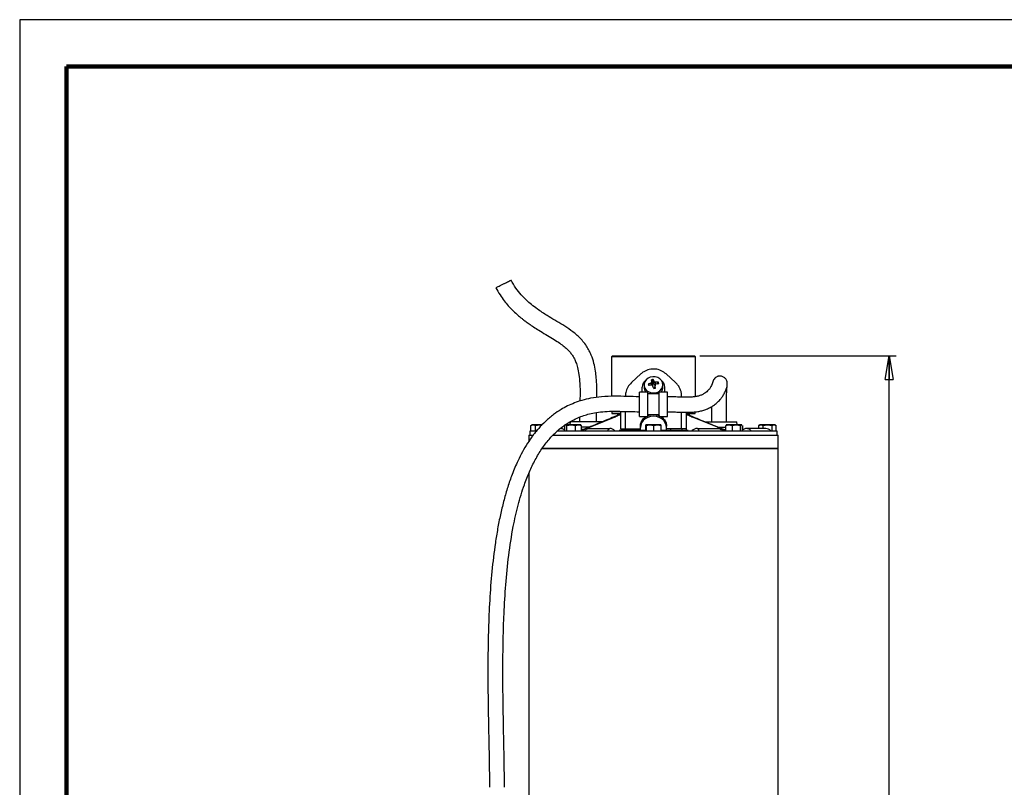
# Model space of a CAD drawing. Units: millimetres. Extents: x -4 to 213, y 0 to 297.
# Drawn here: x 0 to 105, y 215 to 297 of the extents above; entities that cross this region are included whole.
import ezdxf

# ---------------------------------------------------------------- set-up
doc = ezdxf.new("R2010")
doc.units = ezdxf.units.MM
doc.layers.add('FORMAT', color=7, linetype='Continuous')
doc.styles.add('SLDTEXTSTYLE0', font='TXT', dxfattribs={"width": 0.605})
doc.dimstyles.new('SLDDIMSTYLE0', dxfattribs={"dimtxt": 2.5, "dimasz": 2.5, "dimexe": 0, "dimexo": 0.0625, "dimtad": 1, "dimdec": 0, "dimlfac": 5, "dimrnd": 1e-09, "dimzin": 12, "dimdsep": 46, "dimtxsty": 'SLDTEXTSTYLE0', "dimblk1": 'CLOSED', "dimblk2": 'CLOSED', "dimsah": 1, "dimcen": 0.09, "dimadec": 0, "dimazin": 3, "dimtfac": 1, "dimtdec": 0, "dimtofl": 0, "dimtmove": 0, "dimatfit": 3, "dimldrblk": 'CLOSED', "dimfxl": 0, "dimfrac": 2, "dimtolj": 1, "dimtzin": 12, "dimarcsym": 0})

# ---------------------------------------------------------------- blocks, each defined once
blk = doc.blocks.new('_Closed')
at = {"color": 0, "linetype": 'ByBlock', "lineweight": -2}
for p, q in [((-1, 0.166667), (0, 0)), ((-1, 0.166667), (-1, -0.166667)), ((0, 0), (-1, -0.166667)), ((0, 0), (-1, 0))]:
    blk.add_line(p, q, dxfattribs=at)
blk = doc.blocks.new('_D')
at = {"layer": 'FORMAT', "color": 7}
for p, q in [((72.54, 261.15), (93.47, 261.15)), ((92.72, 150.51), (92.72, 261.15)), ((81.29, 150.51), (93.47, 150.51))]:
    blk.add_line(p, q, dxfattribs=at)
at = {"layer": 'FORMAT', "color": 7, "xscale": 2.5, "yscale": 2.5}
for p, rotation in [((92.72, 261.15, 0.01), 89.99999999808617), ((92.72, 150.51, 0.01), 269.9999999980862)]:
    blk.add_blockref('_Closed', p, dxfattribs=dict(at, rotation=rotation))
at = {"layer": 'FORMAT', "color": 7, "insert": (89.5, 203.48), "char_height": 2.5, "attachment_point": 1, "rotation": 90, "style": 'SLDTEXTSTYLE0'}
blk.add_mtext('553', dxfattribs=at)

msp = doc.modelspace()

# ---------------------------------------------------------------- linework, layer by layer
at = {"color": 7, "linetype": 'Continuous', "lineweight": 25}
for p, q in [((210, 297), (0, 297)), ((0, 297), (0, 0)), ((63.2091, 261.1522), (63.1084, 261.0516)), ((63.1091, 261.0522), (63.1091, 256.8366)), ((72.0697, 261.0516), (71.969, 261.1522)), ((72.0691, 256.8049), (72.0691, 261.0522)), ((66.2379, 259.2268), (65.2379, 258.3105)), ((67.451, 258.1565), (67.3765, 258.6135)), ((67.4131, 258.3619), (67.4643, 258.0673)), ((67.6063, 258.1859), (67.5658, 258.6494)), ((67.6372, 258.1001), (67.67, 258.4107)), ((67.7779, 258.3508), (67.7451, 258.0403)), ((67.9325, 258.1489), (68.1069, 258.3491)), ((69.9402, 258.3105), (68.9402, 259.2268)), ((66.9891, 257.2972), (66.0891, 257.2972)), ((66.0891, 254.6972), (66.0891, 257.2972)), ((66.3891, 257.2972), (66.3891, 257.8122)), ((66.5891, 258.065), (66.5891, 257.8122)), ((66.9891, 254.6972), (66.9891, 257.2972)), ((67.2095, 258.0115), (67.0298, 258.1449)), ((67.6063, 258.1859), (67.451, 258.1565)), ((67.451, 258.1565), (67.4643, 258.0673)), ((67.6372, 258.1001), (67.6063, 258.1859)), ((67.6106, 257.6859), (67.7271, 257.708)), ((67.765, 258.0349), (67.7138, 257.7971)), ((67.7271, 257.708), (67.7138, 257.7971)), ((67.7661, 258.063), (67.7147, 257.824)), ((67.7271, 257.708), (67.8016, 257.7166)), ((69.0891, 257.2972), (68.1891, 257.2972)), ((68.1891, 254.6972), (68.1891, 257.2972)), ((68.5891, 257.8122), (68.5891, 258.065)), ((68.7891, 257.2972), (68.7891, 257.8122)), ((69.0891, 254.6972), (69.0891, 257.2972)), ((68.1891, 257.0972), (66.9891, 257.0972)), ((68.1532, 257.0972), (68.1891, 257.1194)), ((70.5891, 256.7496), (70.5891, 256.8359)), ((63.1391, 255.1922), (63.1391, 254.9922)), ((64.0891, 255.1922), (63.1391, 255.1922)), ((63.1591, 255.2422), (63.2091, 255.1922)), ((64.5891, 255.1922), (64.0891, 255.1922)), ((64.5891, 253.3922), (64.5891, 255.2292)), ((72.0391, 254.9922), (72.0391, 255.1922)), ((58.6891, 254.1122), (58.6838, 253.8122)), ((62.1128, 254.1122), (58.6891, 254.1122)), ((59.7036, 254.6211), (59.6927, 254.1122)), ((63.1391, 254.9922), (64.0891, 254.9922)), ((63.7061, 254.7986), (63.3905, 254.6476)), ((63.7165, 254.8034), (63.706, 254.7985)), ((63.7391, 254.9922), (63.7391, 254.8127)), ((64.1171, 254.9122), (63.9062, 254.8649)), ((66.0891, 254.6972), (66.9891, 254.6972)), ((66.9891, 254.8972), (68.1891, 254.8972)), ((68.1891, 254.6972), (69.0891, 254.6972)), ((70.5891, 253.3922), (70.5891, 255.1496)), ((71.2719, 254.8649), (71.061, 254.9122)), ((71.0891, 254.9922), (72.0391, 254.9922)), ((71.4391, 254.8023), (71.4391, 254.9922)), ((71.7876, 254.6476), (71.472, 254.7986)), ((71.7876, 254.6476), (71.472, 254.7986)), ((73.0648, 254.1122), (76.4891, 254.1122)), ((76.4943, 253.8122), (76.4891, 254.1122)), ((54.3891, 253.1122), (54.3891, 252.7122)), ((55.0721, 253.1122), (54.3891, 253.1122)), ((54.5156, 253.7408), (54.7569, 253.8122)), ((54.5156, 253.1122), (54.5156, 253.7408)), ((54.6391, 253.8122), (54.5286, 253.7485)), ((54.7569, 253.8122), (54.6391, 253.8122)), ((54.7569, 253.8122), (54.9981, 253.7408)), ((55.4598, 253.8122), (54.7569, 253.8122)), ((54.9981, 253.7408), (55.4598, 253.8122)), ((54.9981, 253.1122), (54.9981, 253.7408)), ((55.4598, 253.8122), (55.6943, 253.7759)), ((55.7348, 253.8122), (55.4598, 253.8122)), ((80.7891, 253.1122), (57.2856, 253.1122)), ((58.0995, 253.7408), (58.2306, 253.8122)), ((58.0995, 253.7408), (58.0995, 253.1122)), ((58.1977, 253.8122), (58.1634, 253.7924)), ((58.2306, 253.8122), (58.1977, 253.8122)), ((58.2306, 253.8122), (58.3617, 253.7408)), ((58.8108, 253.8122), (58.2306, 253.8122)), ((58.3617, 253.7408), (58.8108, 253.8122)), ((58.3617, 253.1122), (58.3617, 253.7408)), ((58.8108, 253.8122), (59.2599, 253.7408)), ((59.5779, 253.8122), (58.8108, 253.8122)), ((59.2599, 253.7408), (59.5779, 253.8122)), ((59.2599, 253.1122), (59.2599, 253.7408)), ((59.5779, 253.8122), (59.8959, 253.7408)), ((59.7977, 253.8122), (59.5779, 253.8122)), ((59.832, 253.7924), (59.7977, 253.8122)), ((59.8959, 253.7408), (59.8302, 253.7766)), ((59.8959, 253.1122), (59.8959, 253.7408)), ((60.7592, 253.5605), (59.8959, 253.5605)), ((60.1525, 253.3122), (59.8959, 253.3122)), ((63.9344, 253.1122), (63.9344, 253.2122)), ((64.6872, 253.2122), (63.9344, 253.2122)), ((64.0891, 253.3922), (64.0891, 253.2122)), ((64.0891, 253.3922), (64.5337, 253.3922)), ((64.5337, 253.3922), (65.7259, 253.3922)), ((64.6872, 253.2122), (64.6872, 253.1122)), ((64.7322, 253.2122), (64.6872, 253.2122)), ((64.7322, 253.2122), (64.7322, 253.1122)), ((65.8216, 253.2122), (64.7322, 253.2122)), ((65.7259, 253.3922), (66.1891, 253.3922)), ((65.8216, 253.2122), (65.8216, 253.1122)), ((65.8772, 253.2122), (65.8216, 253.2122)), ((65.8772, 253.1122), (65.8772, 253.2122)), ((66.1891, 253.1922), (65.8772, 253.1922)), ((66.1891, 253.3922), (66.1891, 253.6616)), ((66.1891, 253.1922), (66.1891, 253.3922)), ((66.7773, 253.1922), (66.1891, 253.1922)), ((66.7773, 253.7408), (66.7893, 253.8122)), ((66.7773, 253.1122), (66.7773, 253.7408)), ((66.7893, 253.8122), (66.8013, 253.7408)), ((67.2072, 253.8122), (66.7893, 253.8122)), ((66.8013, 253.7408), (67.2072, 253.8122)), ((66.8013, 253.7408), (66.8013, 253.1122)), ((67.2072, 253.8122), (67.6131, 253.7408)), ((68.0069, 253.8122), (67.2072, 253.8122)), ((67.6131, 253.7408), (68.0069, 253.8122)), ((67.6131, 253.1122), (67.6131, 253.7408)), ((68.0069, 253.8122), (68.4008, 253.7408)), ((68.3888, 253.8122), (68.0069, 253.8122)), ((68.4008, 253.7408), (68.3888, 253.8122)), ((68.4008, 253.1122), (68.4008, 253.7408)), ((68.9891, 253.1922), (68.4008, 253.1922)), ((68.9891, 253.3922), (68.9891, 253.6616)), ((68.9891, 253.1922), (68.9891, 253.3922)), ((69.4522, 253.3922), (68.9891, 253.3922)), ((69.3287, 253.1922), (68.9891, 253.1922)), ((69.3287, 253.1122), (69.3287, 253.2122)), ((70.2711, 253.2122), (69.3287, 253.2122)), ((70.6444, 253.3922), (69.4522, 253.3922)), ((70.2711, 253.2122), (70.2711, 253.1122)), ((71.3022, 253.2122), (70.2711, 253.2122)), ((71.0891, 253.3922), (70.6444, 253.3922)), ((71.0891, 253.3922), (71.0891, 253.2122)), ((71.3022, 253.2122), (71.3022, 253.1122)), ((72.2698, 253.3948), (72.2387, 253.4122)), ((74.4191, 253.5605), (75.2946, 253.5605)), ((75.0257, 253.3122), (75.2946, 253.3122)), ((75.2946, 253.7408), (75.6296, 253.8122)), ((75.3577, 253.7825), (75.2946, 253.7408)), ((75.2946, 253.1122), (75.2946, 253.7408)), ((75.3804, 253.8122), (75.3505, 253.795)), ((75.6296, 253.8122), (75.3804, 253.8122)), ((75.6296, 253.8122), (75.9646, 253.7408)), ((76.4075, 253.8122), (75.6296, 253.8122)), ((75.9646, 253.7408), (76.4075, 253.8122)), ((75.9646, 253.7408), (75.9646, 253.1122)), ((76.4075, 253.8122), (76.8503, 253.7408)), ((76.9583, 253.8122), (76.4075, 253.8122)), ((76.8503, 253.7408), (76.9583, 253.8122)), ((76.8503, 253.1122), (76.8503, 253.7408)), ((76.9583, 253.8122), (77.0031, 253.7825)), ((76.9804, 253.8122), (76.9583, 253.8122)), ((77.0103, 253.795), (76.9804, 253.8122)), ((77.0662, 253.1122), (77.0662, 253.7408)), ((77.0786, 253.7408), (77.0786, 253.2299)), ((77.5417, 253.4122), (77.4664, 253.3998)), ((78.8156, 253.7408), (79.0569, 253.8122)), ((78.8156, 253.4122), (78.8156, 253.7408)), ((78.9391, 253.8122), (78.8286, 253.7485)), ((79.0569, 253.8122), (78.9391, 253.8122)), ((79.0569, 253.8122), (79.2981, 253.7408)), ((79.7598, 253.8122), (79.0569, 253.8122)), ((79.2981, 253.7408), (79.7598, 253.8122)), ((79.2981, 253.4122), (79.2981, 253.7408)), ((79.7598, 253.8122), (80.2216, 253.7408)), ((80.442, 253.8122), (79.7598, 253.8122)), ((80.2216, 253.7408), (80.442, 253.8122)), ((80.2216, 253.7408), (80.2216, 253.1122)), ((80.442, 253.8122), (80.6625, 253.7408)), ((80.5391, 253.8122), (80.442, 253.8122)), ((80.6495, 253.7485), (80.5391, 253.8122)), ((80.6625, 253.1122), (80.6625, 253.7408)), ((80.7891, 252.7122), (80.7891, 253.1122)), ((54.2891, 252.7122), (54.2891, 252.0134)), ((54.2891, 252.7122), (54.5968, 252.7122)), ((54.5968, 252.7122), (54.7516, 252.7122)), ((56.8921, 252.7122), (80.8891, 252.7122)), ((80.8891, 251.2722), (80.8891, 252.7122)), ((55.6824, 251.2722), (80.8891, 251.2722)), ((80.8891, 251.2722), (55.6871, 251.2722)), ((80.8891, 167.8299), (80.8891, 251.2722)), ((54.2891, 248.6177), (54.2891, 204.1275))]:
    msp.add_line(p, q, dxfattribs=at)
at = {"color": 7, "linetype": 'Continuous', "lineweight": 140}
for p, q in [((205, 292), (5, 292)), ((5, 292), (5, 5))]:
    msp.add_line(p, q, dxfattribs=at)
at = {"color": 8, "linetype": 'Continuous', "lineweight": 25}
for p, q in [((67.3831, 258.0433), (67.344, 258.2686)), ((59.8959, 253.1857), (63.5069, 254.6716)), ((63.5069, 254.6716), (63.397, 254.6312)), ((63.9062, 254.8649), (64.0891, 254.8649)), ((71.0891, 254.8649), (71.2719, 254.8649)), ((71.2719, 254.8649), (71.4721, 254.79)), ((75.2946, 253.1805), (71.6712, 254.6716)), ((71.6712, 254.6716), (71.7811, 254.6312)), ((55.2678, 253.3111), (55.0579, 253.1122)), ((64.5337, 253.2122), (64.5337, 253.3922)), ((65.7259, 253.2122), (65.7259, 253.3922)), ((69.4522, 253.2122), (69.4522, 253.3922)), ((70.6444, 253.2122), (70.6444, 253.3922))]:
    msp.add_line(p, q, dxfattribs=at)
at = {"color": 7, "linetype": 'Continuous', "lineweight": 25, "flags": 128}
for points in [[(67.8029, 257.219), (68.0585, 257.3004), (68.2793, 257.4384), (68.4489, 257.6229), (68.5548, 257.8402), (68.589, 258.0742), (68.549, 258.3075), (68.4379, 258.5228), (68.2638, 258.7042), (68.0396, 258.8381), (67.7821, 258.9147), (67.5102, 258.9283), (67.2442, 258.8779), (67.0037, 258.7672), (66.8067, 258.6044), (66.6677, 258.4016), (66.597, 258.1738), (66.5999, 257.938), (66.6761, 257.7115), (66.8201, 257.5113), (67.0211, 257.3522), (67.2642, 257.2459), (67.5314, 257.2004), (67.8029, 257.219)], [(66.9891, 257.1194), (67.0211, 257.0994), (67.0249, 257.0972)], [(68.9891, 253.5017), (68.9539, 253.7715), (68.8504, 254.0278), (68.6836, 254.2577), (68.4619, 254.4496), (68.1965, 254.5941), (67.9006, 254.6837), (67.5891, 254.7141), (67.2775, 254.6837), (66.9816, 254.5941), (66.7162, 254.4496), (66.4945, 254.2577), (66.3277, 254.0278), (66.2242, 253.7715), (66.1891, 253.5017)]]:
    msp.add_lwpolyline(points, dxfattribs=at)
at = {"color": 7, "linetype": 'Continuous', "lineweight": 25}
for centre, radius, start, end in [((67.3864, 257.7879), 0.9977, 126.359064, 178.604865), ((67.8665, 256.5463), 2.1245, 98.137561, 103.333469), ((135.3102, 268.3537), 68.6284, 188.159367, 188.371622), ((64.0619, 256.977), 3.8825, 21.669775, 25.515262), ((67.9264, 255.2734), 3.081, 86.642185, 92.764117), ((65.8623, 257.6945), 2.3381, 12.115201, 16.258209), ((67.7917, 257.7879), 0.9977, 1.395135, 53.640936), ((67.3794, 257.8183), 0.7904, 180.4369, 221.246807), ((68.4458, 255.008), 3.4417, 108.670828, 114.294378), ((70.5487, 258.9473), 3.6093, 192.844944, 195.528467), ((68.0954, 253.6625), 4.4383, 99.010946, 103.341773), ((46.1217, 250.5154), 22.6537, 18.439228, 19.255603), ((33.9122, 435.9468), 181.4235, 280.705102, 280.765927), ((56.232, 256.5494), 11.6283, 5.760772, 7.339528), ((68.7054, 254.2163), 4.0079, 97.989367, 102.555606), ((67.7904, 257.8214), 0.7987, 318.975588, 359.340705)]:
    msp.add_arc(centre, radius, start, end, dxfattribs=at)
for centre, major_axis, ratio, start_param, end_param in [((67.3646, 258.0568), (0.1004, -0.002), 0.86358118, 6.07219848, 6.42846803), ((67.7329, 258.1266), (0.1002, 0.0021), 0.8682659, 3.42658606, 4.81647193), ((67.8135, 257.8077), (0.1004, -0.002), 0.86358118, 2.97521744, 3.28687538)]:
    msp.add_ellipse(centre, major_axis=major_axis, ratio=ratio, start_param=start_param, end_param=end_param, dxfattribs=at)
for points, knots in [([(50.8039, 268.4299), (50.801, 268.4287), (50.7895, 268.424), (50.8635, 268.4624), (51.0184, 268.541), (51.2449, 268.6547), (51.5098, 268.7868), (51.7853, 268.9234), (52.0396, 269.0488), (52.2451, 269.1492), (52.3453, 269.1975), (52.3973, 269.2219), (52.3963, 269.2207), (52.3956, 269.2199)], [0, 0, 0, 0, 0.03659578, 0.14399642, 0.25139707, 0.35879776, 0.46619839, 0.57359904, 0.68099968, 0.78840035, 0.89580102, 0.92945781, 1, 1, 1, 1]), ([(61.5534, 256.7274), (61.5536, 256.736), (61.5629, 257.1272), (61.5561, 257.8265), (61.5057, 258.7482), (61.4075, 259.5701), (61.2479, 260.3804), (61.0149, 261.1109), (60.7377, 261.7221), (60.4494, 262.2206), (60.0815, 262.7071), (59.5335, 263.2834), (58.8084, 263.8694), (57.9293, 264.4476), (57.0771, 264.9562), (56.3426, 265.3916), (55.7214, 265.7863), (55.1621, 266.1704), (54.5985, 266.5988), (54.017, 267.1007), (53.4494, 267.6756), (52.8754, 268.378), (52.5674, 268.9337), (52.4059, 269.225)], [0, 0, 0, 0, 0.001566182, 0.071164591, 0.127418324, 0.169629879, 0.221730864, 0.277276503, 0.308185316, 0.343107074, 0.381270639, 0.418330326, 0.487120917, 0.55037556, 0.610566757, 0.668929546, 0.706931394, 0.745326906, 0.793024805, 0.836146071, 0.885185708, 0.939825831, 1, 1, 1, 1]), ([(50.7936, 268.4248), (50.9316, 268.167), (51.1918, 267.6811), (51.6416, 267.0477), (52.1245, 266.4626), (52.6131, 265.9561), (53.073, 265.5362), (53.4184, 265.2463), (53.7191, 265.0076), (54.0452, 264.7616), (54.4581, 264.4685), (54.9588, 264.1354), (55.5817, 263.7491), (56.2768, 263.339), (56.974, 262.9193), (57.5716, 262.5278), (58.0574, 262.1641), (58.4356, 261.828), (58.731, 261.5103), (58.9674, 261.1898), (59.1644, 260.8406), (59.3463, 260.4182), (59.5177, 259.8607), (59.6616, 259.1052), (59.7479, 258.1297), (59.7651, 257.1821), (59.7475, 256.558), (59.7412, 256.3341)], [0, 0, 0, 0, 0.0542832, 0.1023334, 0.14416071, 0.19543902, 0.23335426, 0.26038798, 0.27971082, 0.30517003, 0.33687669, 0.37464513, 0.41805518, 0.47469648, 0.5265835, 0.57124859, 0.60893756, 0.6402622, 0.66570106, 0.68966222, 0.71411179, 0.74002094, 0.77509437, 0.82262936, 0.88348695, 0.95819761, 1, 1, 1, 1]), ([(72.0548, 261.0522), (72.0583, 261.0522), (72.0647, 261.0522), (72.0149, 261.0522), (71.9204, 261.0522), (71.7129, 261.0522), (71.39, 261.0522), (70.9334, 261.0522), (70.3775, 261.0522), (69.7477, 261.0522), (69.0506, 261.0522), (68.3185, 261.0522), (67.559, 261.0522), (66.8072, 261.0522), (66.0708, 261.0522), (65.3839, 261.0522), (64.7537, 261.0522), (64.2092, 261.0522), (63.7566, 261.0522), (63.4146, 261.0522), (63.1951, 261.0523), (63.1055, 261.0522), (63.115, 261.0522), (63.1169, 261.0522)], [0, 0, 0, 0, 0.02482169, 0.0450157, 0.08546497, 0.12658502, 0.17950788, 0.23396551, 0.28688837, 0.341346, 0.39426886, 0.44872648, 0.50164934, 0.55610697, 0.60902983, 0.66348745, 0.71641031, 0.77086794, 0.8237908, 0.87824842, 0.93117128, 0.9856289, 1, 1, 1, 1]), ([(63.2091, 261.1522), (63.2096, 261.1522), (63.2109, 261.1522), (63.2271, 261.1522), (63.2767, 261.1522), (63.364, 261.1522), (63.5179, 261.1522), (63.6765, 261.1522), (63.9161, 261.1522), (64.14, 261.1522), (64.4559, 261.1522), (64.7365, 261.1522), (65.1166, 261.1522), (65.443, 261.1522), (65.8727, 261.1522), (66.2323, 261.1522), (66.695, 261.1522), (67.074, 261.1522), (67.5518, 261.1522), (67.9355, 261.1522), (68.41, 261.1522), (68.7837, 261.1522), (69.2365, 261.1522), (69.5858, 261.1522), (69.9995, 261.1522), (70.3108, 261.1522), (70.6695, 261.1522), (70.9309, 261.1522), (71.2206, 261.1522), (71.4223, 261.1522), (71.6313, 261.1522), (71.8449, 261.1522), (71.9134, 261.1522), (71.9557, 261.1522)], [0, 0, 0, 0, 0.01062771, 0.03200962, 0.05339165, 0.09622483, 0.11760684, 0.16043977, 0.1818218, 0.22465483, 0.24603685, 0.28886985, 0.31025186, 0.35308487, 0.37446689, 0.4172999, 0.43868192, 0.48151492, 0.50289694, 0.54572995, 0.56711197, 0.60994497, 0.63132699, 0.67415999, 0.69554201, 0.73837502, 0.75975703, 0.80259004, 0.82397206, 0.86680506, 0.88818708, 0.93102008, 1, 1, 1, 1]), ([(68.9402, 259.2268), (68.7706, 259.3559), (68.4312, 259.6142), (67.7862, 259.7767), (67.1339, 259.7347), (66.6008, 259.5231), (66.3382, 259.3087), (66.2379, 259.2268)], [0, 0, 0, 0, 0.21743355, 0.4349613, 0.6508268, 0.86664347, 1, 1, 1, 1]), ([(65.2379, 258.3105), (65.0946, 258.1509), (64.8085, 257.8324), (64.6187, 257.3028), (64.5979, 256.9759), (64.5891, 256.8359)], [0, 0, 0, 0, 0.36459717, 0.72794758, 1, 1, 1, 1]), ([(67.344, 258.2686), (67.3543, 258.273), (67.3749, 258.2818), (67.3982, 258.3044), (67.4123, 258.3308), (67.4145, 258.3507), (67.4132, 258.3608), (67.4131, 258.3619)], [0, 0, 0, 0, 0.24245802, 0.48492504, 0.7271999, 0.96944984, 1, 1, 1, 1]), ([(67.67, 258.4107), (67.6745, 258.4023), (67.6835, 258.3855), (67.7089, 258.3659), (67.7399, 258.3532), (67.764, 258.3503), (67.7765, 258.3508), (67.7779, 258.3508)], [0, 0, 0, 0, 0.24245802, 0.48492504, 0.7271999, 0.96944984, 1, 1, 1, 1]), ([(69.0891, 255.1948), (69.2368, 255.1923), (69.5726, 255.1867), (70.1302, 255.1624), (70.7116, 255.1426), (71.2655, 255.1385), (71.7432, 255.1551), (72.1994, 255.1983), (72.6427, 255.28), (73.0701, 255.4026), (73.4745, 255.5665), (73.8439, 255.7664), (74.2072, 256.0192), (74.5387, 256.3133), (74.8376, 256.6661), (75.0395, 256.963), (75.2362, 257.3178), (75.3819, 257.7029), (75.4711, 258), (75.4578, 258.3744), (75.3789, 258.5931), (75.2617, 258.7511), (75.1453, 258.8546), (75.0068, 258.9337), (74.8506, 258.9852), (74.6788, 259.0059), (74.5141, 258.9867), (74.3843, 258.9448), (74.2527, 258.8818), (74.0951, 258.7553), (73.9857, 258.5925), (73.9046, 258.3845), (73.8675, 258.225), (73.8579, 258.1384), (73.856, 258.1218)], [0, 0, 0, 0, 0.02783285, 0.06328268, 0.10567118, 0.1377321, 0.16750784, 0.19566594, 0.22535584, 0.25735032, 0.29233897, 0.33108399, 0.37174925, 0.42561096, 0.47803334, 0.52729964, 0.59958505, 0.67410853, 0.74641539, 0.78091026, 0.81468155, 0.82942075, 0.84190306, 0.85252061, 0.861886, 0.87237906, 0.88513912, 0.89228467, 0.90005802, 0.91769091, 0.9453135, 0.9714951, 0.99452794, 1, 1, 1, 1]), ([(70.5891, 256.8359), (70.5839, 256.9461), (70.5733, 257.1694), (70.4836, 257.5076), (70.3314, 257.8401), (70.1436, 258.1106), (69.9952, 258.2565), (69.9402, 258.3105)], [0, 0, 0, 0, 0.21367481, 0.43292524, 0.64690208, 0.8693204, 1, 1, 1, 1]), ([(67.5081, 257.9862), (67.5036, 257.9957), (67.4946, 258.0146), (67.4692, 258.0353), (67.4382, 258.047), (67.4141, 258.048), (67.4016, 258.0462), (67.4002, 258.046)], [0, 0, 0, 0, 0.24245802, 0.48492504, 0.7271999, 0.96944984, 1, 1, 1, 1]), ([(67.8341, 258.1283), (67.8238, 258.125), (67.8032, 258.1183), (67.7799, 258.0967), (67.7658, 258.0695), (67.7636, 258.0476), (67.7649, 258.0362), (67.765, 258.0349)], [0, 0, 0, 0, 0.24245802, 0.48492504, 0.7271999, 0.96944984, 1, 1, 1, 1]), ([(73.8462, 258.1333), (73.844, 258.1349), (73.8327, 258.1434), (73.7893, 258.009), (73.6512, 257.7567), (73.4767, 257.5277), (73.2921, 257.3424), (73.0807, 257.1765), (72.808, 257.0209), (72.4836, 256.8937), (72.1236, 256.8049), (71.7091, 256.7551), (71.2387, 256.7378), (70.7575, 256.7429), (70.334, 256.7566), (69.977, 256.7706), (69.6249, 256.7834), (69.3252, 256.7951), (69.1357, 256.7953), (69.0891, 256.7953)], [0, 0, 0, 0, 0.03006961, 0.1564222, 0.27855894, 0.40691375, 0.47420785, 0.54058514, 0.6017106, 0.65277306, 0.69645168, 0.73729739, 0.7836757, 0.83657002, 0.88063673, 0.91032896, 0.94354746, 0.98609105, 1, 1, 1, 1]), ([(75.3885, 254.1122), (75.3885, 254.1917), (75.3885, 254.6043), (75.3826, 255.2992), (75.379, 256.09), (75.381, 256.6854), (75.3877, 257.0975), (75.3989, 257.3935), (75.4105, 257.5969), (75.422, 257.7428), (75.4298, 257.8356), (75.435, 257.8649), (75.4293, 257.8569), (75.4291, 257.8566)], [0, 0, 0, 0, 0.05433504, 0.2819806, 0.47779692, 0.59548598, 0.68871705, 0.76399259, 0.82839857, 0.88487027, 0.93849293, 0.99784212, 1, 1, 1, 1]), ([(66.0729, 256.7977), (65.628, 256.807), (64.7607, 256.8253), (63.4236, 256.8622), (62.1348, 256.8274), (60.9568, 256.6673), (59.9869, 256.4312), (59.1665, 256.1497), (58.4241, 255.821), (57.6781, 255.4122), (56.8787, 254.8724), (56.0789, 254.198), (55.3102, 253.4013), (54.6241, 252.542), (54.0106, 251.6221), (53.4869, 250.6992), (52.9545, 249.613), (52.4508, 248.3864), (51.9812, 247.0012), (51.59, 245.6233), (51.2515, 244.1965), (50.9611, 242.7216), (50.6345, 240.7094), (50.3338, 238.1668), (50.1048, 235.0995), (49.9833, 232.1886), (49.9314, 229.4361), (49.9246, 226.86), (49.9478, 224.3462), (49.9798, 222.4283), (50.0053, 221.085), (50.0226, 220.2029), (50.0428, 219.1847), (50.0659, 217.9784), (50.0863, 216.7115), (50.0996, 215.7499), (50.102, 215.2514), (50.1025, 215.1522)], [0, 0, 0, 0, 0.0261561, 0.05098643, 0.07861525, 0.10182801, 0.12071334, 0.13719712, 0.15273873, 0.16837712, 0.18713411, 0.20933323, 0.22973506, 0.25210902, 0.27386695, 0.29465556, 0.31443036, 0.34493281, 0.37251501, 0.40035392, 0.42908783, 0.45867794, 0.48868368, 0.54888647, 0.60908551, 0.66942409, 0.72009599, 0.77088283, 0.82082873, 0.86784826, 0.88362007, 0.89979078, 0.9197057, 0.94347439, 0.9707018, 0.99417332, 1, 1, 1, 1]), ([(51.7015, 215.1522), (51.6951, 215.8334), (51.6812, 217.2868), (51.6373, 219.4682), (51.5943, 221.6395), (51.5592, 223.6437), (51.5373, 225.4109), (51.5279, 226.944), (51.5285, 228.3085), (51.5388, 229.6248), (51.5605, 230.9522), (51.5957, 232.2956), (51.6687, 234.2336), (51.8182, 236.7607), (52.1263, 239.8687), (52.5617, 242.6991), (53.1209, 245.2228), (53.7053, 247.1732), (54.3342, 248.7855), (54.9496, 250.064), (55.6452, 251.2248), (56.4229, 252.2554), (57.2914, 253.1525), (58.1829, 253.8469), (59.0477, 254.3504), (59.777, 254.6699), (60.4582, 254.8965), (61.1478, 255.0669), (61.9759, 255.1972), (62.9465, 255.2538), (64.0133, 255.2484), (65.0721, 255.2142), (65.7661, 255.2037), (66.0891, 255.1988)], [0, 0, 0, 0, 0.04209964, 0.08982289, 0.13483009, 0.17631421, 0.21370317, 0.24404875, 0.27106209, 0.29802796, 0.32539629, 0.35310213, 0.38107608, 0.44524921, 0.50951543, 0.57403149, 0.62209539, 0.66916701, 0.69969773, 0.7289652, 0.7567511, 0.78319435, 0.80858071, 0.83370043, 0.85277054, 0.87028226, 0.88280536, 0.89709644, 0.91412964, 0.93453326, 0.9571075, 0.98004144, 1, 1, 1, 1]), ([(64.0891, 253.3922), (64.0891, 253.7161), (64.0891, 254.2022), (64.0891, 254.8056), (64.0891, 255.0633), (64.0891, 255.1922)], [0, 0, 0, 0, 0.49969346, 0.74973992, 1, 1, 1, 1]), ([(71.0891, 255.1922), (71.0891, 254.9837), (71.0891, 254.5663), (71.0891, 253.9279), (71.0891, 253.5322), (71.0891, 253.3922)], [0, 0, 0, 0, 0.39212744, 0.78503272, 1, 1, 1, 1]), ([(73.7813, 255.7408), (73.782, 255.5623), (73.7839, 255.0733), (73.7887, 254.5321), (73.7887, 254.1667), (73.7887, 254.1122)], [0, 0, 0, 0, 0.32868595, 0.8999285, 1, 1, 1, 1]), ([(63.3905, 254.6476), (62.8744, 254.4352), (61.7087, 253.9555), (60.5447, 253.4733), (59.8959, 253.2046)], [0, 0, 0, 0, 0.4426749, 1, 1, 1, 1]), ([(61.494, 254.1122), (61.4943, 254.2904), (61.4948, 254.6241), (61.5062, 254.9565), (61.5116, 255.1114)], [0, 0, 0, 0, 0.534097737, 1, 1, 1, 1]), ([(63.5069, 254.6716), (63.5836, 254.7042), (63.7365, 254.7691), (63.8497, 254.8331), (63.9062, 254.8649)], [0, 0, 0, 0, 0.50172336, 1, 1, 1, 1]), ([(63.9933, 254.8976), (63.9421, 254.8887), (63.8508, 254.8729), (63.7676, 254.8294), (63.7311, 254.8102)], [0, 0, 0, 0, 0.559873849, 1, 1, 1, 1]), ([(66.1891, 253.6616), (66.2048, 253.7974), (66.2363, 254.0691), (66.4648, 254.4427), (66.7041, 254.6141), (66.8201, 254.6972)], [0, 0, 0, 0, 0.34007158, 0.68009373, 1, 1, 1, 1]), ([(66.9639, 254.7617), (67.0656, 254.8114), (67.2122, 254.8832), (67.3762, 254.8939), (67.4265, 254.8972)], [0, 0, 0, 0, 0.693364773, 1, 1, 1, 1]), ([(67.6973, 254.8972), (67.8194, 254.89), (68.0054, 254.879), (68.1611, 254.7895), (68.2146, 254.7588)], [0, 0, 0, 0, 0.65651595, 1, 1, 1, 1]), ([(68.3363, 254.6972), (68.3785, 254.6775), (68.5609, 254.5924), (68.791, 254.3243), (68.9652, 253.9806), (68.9823, 253.7526), (68.9891, 253.6616)], [0, 0, 0, 0, 0.10127645, 0.43806479, 0.77569553, 1, 1, 1, 1]), ([(71.4721, 254.7985), (71.4273, 254.8222), (71.3361, 254.8705), (71.2359, 254.8885), (71.1848, 254.8976)], [0, 0, 0, 0, 0.49052085, 1, 1, 1, 1]), ([(71.2719, 254.8649), (71.3284, 254.8331), (71.4416, 254.7691), (71.5945, 254.7042), (71.6712, 254.6716)], [0, 0, 0, 0, 0.498279042, 1, 1, 1, 1]), ([(75.2946, 253.1995), (74.721, 253.4371), (73.5527, 253.921), (72.383, 254.4025), (71.7876, 254.6476)], [0, 0, 0, 0, 0.491049687, 1, 1, 1, 1]), ([(55.2678, 253.3111), (55.2612, 253.3078), (55.2135, 253.2845), (55.1569, 253.2308), (55.0919, 253.1637), (55.0652, 253.1294), (55.0518, 253.1122)], [0, 0, 0, 0, 0.07716994, 0.55011061, 0.77502799, 1, 1, 1, 1]), ([(58.0995, 253.2364), (58.0992, 253.2368), (58.0616, 253.2789), (57.9602, 253.336), (57.8037, 253.401), (57.6921, 253.4085), (57.6364, 253.4122)], [0, 0, 0, 0, 0.00314866, 0.33632566, 0.66845107, 1, 1, 1, 1]), ([(60.6201, 253.4122), (60.5645, 253.4083), (60.4532, 253.4005), (60.2944, 253.3378), (60.1516, 253.2436), (60.081, 253.1561), (60.0457, 253.1122)], [0, 0, 0, 0, 0.249004179, 0.498466571, 0.748740841, 1, 1, 1, 1]), ([(60.2906, 253.1122), (60.3135, 253.1608), (60.3594, 253.2579), (60.4708, 253.38), (60.5635, 253.4), (60.6201, 253.4122)], [0, 0, 0, 0, 0.28056459, 0.56108025, 1, 1, 1, 1]), ([(60.6201, 253.4122), (61.0345, 253.4122), (61.7747, 253.4122), (62.5835, 253.4122), (62.9394, 253.4122)], [0, 0, 0, 0, 0.55994035, 1, 1, 1, 1]), ([(62.7196, 253.1122), (62.7349, 253.1608), (62.7655, 253.2579), (62.8398, 253.38), (62.9017, 253.4), (62.9394, 253.4122)], [0, 0, 0, 0, 0.280564456, 0.561080173, 1, 1, 1, 1]), ([(63.5139, 253.1122), (63.4709, 253.1638), (63.3899, 253.2609), (63.2296, 253.3532), (63.0764, 253.404), (62.9827, 253.4096), (62.9394, 253.4122)], [0, 0, 0, 0, 0.30080052, 0.56714001, 0.79979083, 1, 1, 1, 1]), ([(72.2387, 253.4122), (72.1953, 253.4096), (72.1017, 253.404), (71.9485, 253.3532), (71.7882, 253.2609), (71.7072, 253.1638), (71.6642, 253.1122)], [0, 0, 0, 0, 0.200243583, 0.432909644, 0.699239874, 1, 1, 1, 1]), ([(72.2387, 253.4122), (72.6904, 253.4122), (73.4973, 253.4122), (74.2339, 253.4122), (74.558, 253.4122)], [0, 0, 0, 0, 0.559940352, 1, 1, 1, 1]), ([(74.558, 253.4122), (74.594, 253.4071), (74.6659, 253.397), (74.787, 253.3074), (74.8494, 253.1862), (74.8875, 253.1122)], [0, 0, 0, 0, 0.280564973, 0.561080688, 1, 1, 1, 1]), ([(75.1324, 253.1122), (75.0998, 253.1504), (75.0517, 253.2065), (74.9549, 253.2709), (74.8798, 253.3123), (74.803, 253.3472), (74.7292, 253.3749), (74.6611, 253.3959), (74.6243, 253.4034), (74.6062, 253.4072)], [0, 0, 0, 0, 0.28153723, 0.41446825, 0.54142032, 0.66268231, 0.77890589, 0.89096922, 1, 1, 1, 1]), ([(77.473, 253.4072), (77.428, 253.3983), (77.3367, 253.3802), (77.1949, 253.3134), (77.1005, 253.2579), (77.0672, 253.2212), (77.0662, 253.2201)], [0, 0, 0, 0, 0.31817896, 0.64645349, 0.98919825, 1, 1, 1, 1]), ([(77.473, 253.4072), (77.428, 253.3983), (77.3367, 253.3802), (77.1949, 253.3134), (77.1005, 253.2579), (77.0672, 253.2212), (77.0662, 253.2201)], [0, 0, 0, 0, 0.31817896, 0.64645349, 0.98919825, 1, 1, 1, 1]), ([(78.0123, 253.1122), (77.9795, 253.1608), (77.914, 253.2579), (77.7549, 253.38), (77.6225, 253.4), (77.5417, 253.4122)], [0, 0, 0, 0, 0.28056481, 0.56108039, 1, 1, 1, 1]), ([(79.5545, 253.4122), (79.4515, 253.4122), (79.2455, 253.4122), (78.7503, 253.4122), (78.1846, 253.4122), (77.756, 253.4122), (77.5417, 253.4122)], [0, 0, 0, 0, 0.27997414, 0.55993745, 0.77997548, 1, 1, 1, 1]), ([(78.8156, 253.4122), (78.7745, 253.4122), (78.6014, 253.4122), (78.1785, 253.4122), (77.754, 253.4122), (77.5417, 253.4122)], [0, 0, 0, 0, 0.13456035, 0.56729347, 1, 1, 1, 1]), ([(80.1202, 253.1122), (80.0808, 253.1608), (80.002, 253.2579), (79.8108, 253.38), (79.6516, 253.4), (79.5545, 253.4122)], [0, 0, 0, 0, 0.28056478, 0.56108037, 1, 1, 1, 1]), ([(80.1263, 253.1122), (80.0979, 253.1497), (80.0665, 253.1911), (80.0222, 253.2222), (80.018, 253.2252)], [0, 0, 0, 0, 0.90422735, 1, 1, 1, 1])]:
    msp.add_open_spline(points, degree=3, knots=knots, dxfattribs=at)
at = {"color": 8, "linetype": 'Continuous', "lineweight": 25}
for points, knots in [([(63.7055, 254.7939), (63.7105, 254.7984), (63.7636, 254.8462), (63.8384, 254.856), (63.9062, 254.8649)], [0, 0, 0, 0, 0.093323778, 1, 1, 1, 1]), ([(72.4585, 253.1122), (72.4432, 253.1606), (72.4125, 253.2573), (72.3478, 253.3673), (72.2967, 253.3853), (72.2698, 253.3948)], [0, 0, 0, 0, 0.32028483, 0.64051402, 1, 1, 1, 1])]:
    msp.add_open_spline(points, degree=3, knots=knots, dxfattribs=at)

# ---------------------------------------------------------------- dimensions: what is measured, and where the dimension line sits
at = {"layer": 'FORMAT', "color": 7}
dim = msp.add_linear_dim(base=(92.7184, 261.1522), p1=(80.2891, 150.5122), p2=(71.5391, 261.1522), angle=90, dimstyle='SLDDIMSTYLE0', dxfattribs=at)
dim.commit()
dim.dimension.update_dxf_attribs({"geometry": '_D', "text_midpoint": (92.7184, 205.8322), "dimtype": 160})

doc.saveas('drawing.dxf')
